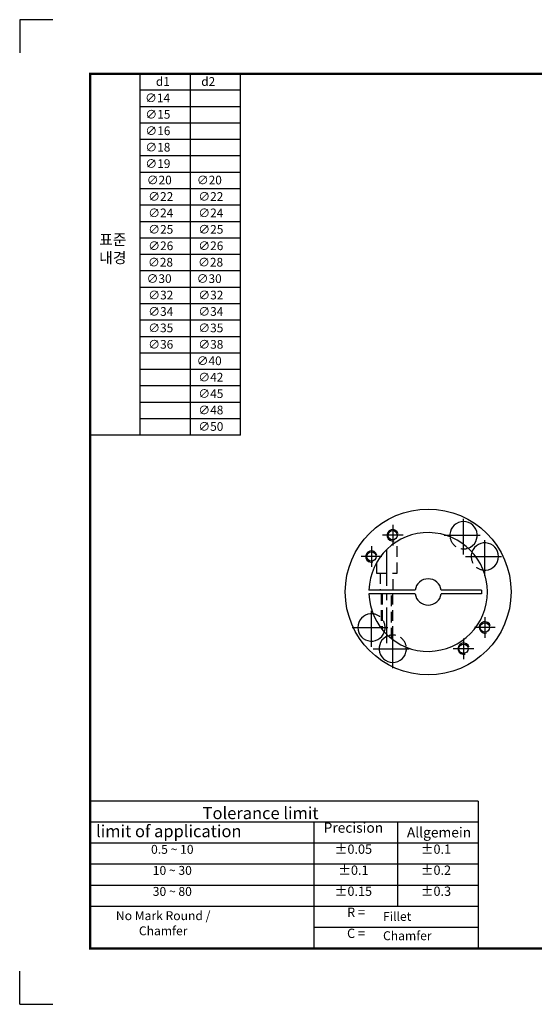
# Model space of a CAD drawing. Extents: x 5119 to 5857, y 122 to 645.
# Drawn here: x 5119 to 5392, y 122 to 645 of the extents above; entities that cross this region are included whole.
import ezdxf
from ezdxf.enums import TextEntityAlignment as Align

# ---------------------------------------------------------------- set-up
doc = ezdxf.new("R2010")
doc.units = 0
doc.header["$LTSCALE"] = 0.6
doc.header["$MEASUREMENT"] = 0
doc.linetypes.add('CENTER', pattern=[50.8, 31.75, -6.35, 6.35, -6.35])
doc.linetypes.add('HIDDEN', pattern=[9.525, 6.35, -3.175])
doc.layers.get('0').update_dxf_attribs({"linetype": 'CONTINUOUS'})
doc.layers.get('DEFPOINTS').update_dxf_attribs({"linetype": 'CONTINUOUS'})
for name, color, linetype in [('CENTER', 1, 'CENTER'), ('L1', 7, 'CONTINUOUS'), ('OUTLINE', 7, 'CONTINUOUS'), ('THIN', 3, 'CONTINUOUS')]:
    doc.layers.add(name, color=color, linetype=linetype)

msp = doc.modelspace()

# ---------------------------------------------------------------- linework, layer by layer
at = {"color": 4}
for p, q in [((5235.73298, 615.82599), (5155.97626, 615.82599)), ((5155.97626, 519.95179), (5155.97626, 615.82599)), ((5155.97626, 424.07759), (5155.97626, 615.82599)), ((5182.56183, 519.95179), (5182.56183, 615.82599)), ((5182.56183, 424.07759), (5182.56183, 615.82599)), ((5209.14741, 519.95179), (5209.14741, 615.82599)), ((5235.73298, 519.95179), (5235.73298, 615.82599)), ((5235.73298, 607.11015), (5182.56183, 607.11015)), ((5235.73298, 598.39432), (5182.56183, 598.39432)), ((5235.73298, 589.67848), (5182.56183, 589.67848)), ((5235.73298, 580.96264), (5182.56183, 580.96264)), ((5209.14741, 424.07759), (5209.14741, 580.96264)), ((5235.73298, 424.07759), (5235.73298, 580.96264)), ((5235.73298, 572.24681), (5182.56183, 572.24681)), ((5235.73298, 563.53097), (5182.56183, 563.53097)), ((5235.73298, 554.81513), (5182.56183, 554.81513)), ((5235.73298, 546.0993), (5182.56183, 546.0993)), ((5235.73298, 537.38346), (5182.56183, 537.38346)), ((5235.73298, 528.66762), (5182.56183, 528.66762)), ((5235.73298, 519.95179), (5182.56183, 519.95179)), ((5235.73298, 511.23595), (5182.56183, 511.23595)), ((5235.73298, 502.52011), (5182.56183, 502.52011)), ((5235.73298, 493.80428), (5182.56183, 493.80428)), ((5235.73298, 485.08844), (5182.56183, 485.08844)), ((5235.73298, 476.3726), (5182.56183, 476.3726)), ((5235.73298, 467.65677), (5182.56183, 467.65677)), ((5235.73298, 458.94093), (5182.56183, 458.94093)), ((5235.73298, 450.2251), (5182.56183, 450.2251)), ((5235.73298, 441.50926), (5182.56183, 441.50926)), ((5235.73298, 432.79342), (5182.56183, 432.79342)), ((5235.73298, 424.07759), (5155.97626, 424.07759))]:
    msp.add_line(p, q, dxfattribs=at)
at = {"color": 2, "linetype": 'HIDDEN', "ltscale": 1.5}
for p, q in [((5318.87461, 350.92592), (5318.87461, 367.75874)), ((5307.87461, 356.29347), (5307.87461, 350.92592)), ((5307.87461, 350.92592), (5318.87461, 350.92592)), ((5309.97461, 350.92592), (5309.97461, 341.92592)), ((5316.77461, 341.92592), (5316.77461, 350.92592)), ((5310.37883, 339.92592), (5310.37883, 321.75665)), ((5310.87883, 339.92592), (5310.87883, 321.12171)), ((5315.87883, 316.18652), (5315.87883, 339.92592)), ((5316.37883, 339.92592), (5316.37883, 315.79804))]:
    msp.add_line(p, q, dxfattribs=at)
at = {"color": 7, "linetype": 'CONTINUOUS'}
for p, q in [((5328.44641, 341.92592), (5304.89101, 341.92592)), ((5328.44641, 339.92592), (5304.89101, 339.92592)), ((5363.65906, 341.92592), (5342.30282, 341.92592)), ((5363.65906, 339.92592), (5342.30282, 339.92592)), ((5363.65906, 341.92592), (5363.65906, 339.92592))]:
    msp.add_line(p, q, dxfattribs=at)
at = {"const_width": 1.18159}
msp.add_lwpolyline([(5155.97626, 151.79282), (5822.50994, 151.79282), (5822.50994, 615.82599), (5155.97626, 615.82599)], close=True, dxfattribs=at)
at = {"color": 7, "linetype": 'CONTINUOUS'}
msp.add_circle((5335.37461, 340.92592), 44, dxfattribs=at)
for centre in [(5316.56248, 371.03163), (5305.2689, 359.73805), (5365.48032, 322.11379), (5354.18675, 310.82021)]:
    msp.add_circle(centre, 2.45873)
for centre, radius, start, end in [((5354.18675, 371.03163), 7.25, 289.4824956, 186.5175044), ((5365.48032, 359.73805), 7.25, 263.4824956, 160.5175044), ((5335.37461, 340.92592), 7, 8.2132107, 171.7867893), ((5335.37461, 340.92592), 7, 188.2132107, 351.7867893), ((5305.2689, 322.11379), 7.25, 83.4824956, 340.5175044), ((5316.56248, 310.82021), 7.25, 109.4824956, 6.5175044)]:
    msp.add_arc(centre, radius, start, end)
msp.add_arc((5335.37461, 340.92592), 31.5, 181.8192193, 178.1807807, dxfattribs=at)
at = {"color": 2, "linetype": 'HIDDEN', "ltscale": 1.5}
for centre, start, end in [((5354.18675, 371.03163), 190.242065, 285.757935), ((5365.48032, 359.73805), 164.242065, 259.757935), ((5305.2689, 322.11379), 344.242065, 79.757935), ((5316.56248, 310.82021), 10.242065, 105.757935)]:
    msp.add_arc(centre, 7.25, start, end, dxfattribs=at)
at = {"color": 7, "linetype": 'CONTINUOUS'}
for points in [[(5304.89101, 341.92592), (5304.76052, 341.92592), (5304.62951, 341.92592), (5304.38724, 341.92592), (5304.2771, 341.92592), (5304.09019, 341.92592), (5304.01682, 341.92592), (5303.91642, 341.92592), (5303.89049, 341.92592), (5303.89049, 341.92592)], [(5304.89101, 339.92592), (5304.76052, 339.92592), (5304.62951, 339.92592), (5304.38724, 339.92592), (5304.2771, 339.92592), (5304.09019, 339.92592), (5304.01682, 339.92592), (5303.91642, 339.92592), (5303.89049, 339.92592), (5303.89049, 339.92592)]]:
    msp.add_open_spline(points, degree=3, knots=[0, 0, 0, 0, 0.25, 0.25, 0.5, 0.5, 0.75, 0.75, 1, 1, 1, 1], dxfattribs=at)
at = {"layer": 'CENTER'}
for p, q in [((5316.56248, 376.53163), (5316.56248, 365.53163)), ((5354.18675, 360.73163), (5354.18675, 381.33163)), ((5322.06248, 371.03163), (5311.06248, 371.03163)), ((5343.88675, 371.03163), (5364.48675, 371.03163)), ((5365.48032, 349.43805), (5365.48032, 370.03805)), ((5305.2689, 365.23805), (5305.2689, 354.23805)), ((5313.37883, 313.68652), (5313.37883, 365.30709)), ((5310.7689, 359.73805), (5299.7689, 359.73805)), ((5355.18032, 359.73805), (5375.78032, 359.73805)), ((5305.2689, 311.81379), (5305.2689, 332.41379)), ((5365.48032, 327.61379), (5365.48032, 316.61379)), ((5294.9689, 322.11379), (5315.5689, 322.11379)), ((5316.56248, 300.52021), (5316.56248, 321.12021)), ((5370.98032, 322.11379), (5359.98032, 322.11379)), ((5354.18675, 316.32021), (5354.18675, 305.32021)), ((5306.26248, 310.82021), (5326.86248, 310.82021)), ((5359.68675, 310.82021), (5348.68675, 310.82021))]:
    msp.add_line(p, q, dxfattribs=at)
at = {"layer": 'DEFPOINTS'}
for p, q in [((5136.12603, 644.55474), (5118.53547, 644.55474)), ((5118.53547, 644.55474), (5118.53547, 626.96419)), ((5118.53547, 122.16855), (5118.53547, 139.75911)), ((5118.53547, 122.16855), (5136.12603, 122.16855))]:
    msp.add_line(p, q, dxfattribs=at)
at = {"layer": 'L1'}
for p, q in [((5155.97626, 229.92755), (5155.97626, 151.79282)), ((5361.98407, 229.92755), (5155.97626, 229.92755)), ((5361.98407, 229.92755), (5361.98407, 151.79282)), ((5361.98407, 218.76544), (5155.97626, 218.76544)), ((5274.63192, 218.76544), (5274.63192, 151.79282)), ((5319.01839, 218.76544), (5319.01839, 174.11703)), ((5361.98407, 207.60334), (5155.97626, 207.60334)), ((5361.98407, 196.44124), (5155.97626, 196.44124)), ((5361.98407, 185.27913), (5155.97626, 185.27913)), ((5361.98407, 174.11703), (5155.97626, 174.11703)), ((5361.98407, 162.95493), (5274.63192, 162.95493))]:
    msp.add_line(p, q, dxfattribs=at)
at = {"layer": 'THIN'}
for centre in [(5316.56248, 371.03163), (5305.2689, 359.73805), (5365.48032, 322.11379), (5354.18675, 310.82021)]:
    msp.add_arc(centre, 3, 15, 285, dxfattribs=at)

# ---------------------------------------------------------------- texts
at = {"color": 4}
for s, insert, char_height, attachment_point in [('\\A1;{\\fISOCPEUR|b0|i0|c0|p34;d1}', (5198.24268, 614.06836), 4.6115537, 3), ('\\A1;{\\fISOCPEUR|b0|i0|c0|p34;d2}', (5222.31871, 614.06836), 4.6115537, 3), ('\\A1;{\\fISOCPEUR|b0|i0|c0|p34;∅}14', (5198.37863, 605.35253), 4.6115537, 3), ('\\A1;{\\fISOCPEUR|b0|i0|c0|p34;∅}15', (5198.52703, 596.63669), 4.6115537, 3), ('\\A1;{\\fISOCPEUR|b0|i0|c0|p34;∅}16', (5198.52703, 587.92085), 4.6115537, 3), ('\\A1;{\\fISOCPEUR|b0|i0|c0|p34;∅}18', (5198.52703, 579.20502), 4.6115537, 3), ('\\A1;{\\fISOCPEUR|b0|i0|c0|p34;∅}19', (5198.52703, 570.48918), 4.6115537, 3), ('\\A1;{\\fISOCPEUR|b0|i0|c0|p34;∅}20', (5199.26718, 561.77334), 4.6115537, 3), ('\\A1;{\\fISOCPEUR|b0|i0|c0|p34;∅}20', (5225.85275, 561.77334), 4.6115537, 3), ('\\A1;{\\fISOCPEUR|b0|i0|c0|p34;∅}22', (5200.05629, 553.05751), 4.6115537, 3), ('\\A1;{\\fISOCPEUR|b0|i0|c0|p34;∅}22', (5226.64186, 553.05751), 4.6115537, 3), ('\\A1;{\\fISOCPEUR|b0|i0|c0|p34;∅}24', (5200.05629, 544.34167), 4.6115537, 3), ('\\A1;{\\fISOCPEUR|b0|i0|c0|p34;∅}24', (5226.64186, 544.34167), 4.6115537, 3), ('\\A1;{\\fISOCPEUR|b0|i0|c0|p34;∅}25', (5200.05629, 535.62583), 4.6115537, 3), ('\\A1;{\\fISOCPEUR|b0|i0|c0|p34;∅}25', (5226.64186, 535.62583), 4.6115537, 3), ('\\A1;표준\\P내경', (5175.21036, 515.37273), 5.764442, 9), ('\\A1;{\\fISOCPEUR|b0|i0|c0|p34;∅}26', (5200.05629, 526.91), 4.6115537, 3), ('\\A1;{\\fISOCPEUR|b0|i0|c0|p34;∅}26', (5226.64186, 526.91), 4.6115537, 3), ('\\A1;{\\fISOCPEUR|b0|i0|c0|p34;∅}28', (5199.93516, 518.19416), 4.6115537, 3), ('\\A1;{\\fISOCPEUR|b0|i0|c0|p34;∅}28', (5226.52073, 518.19416), 4.6115537, 3), ('\\A1;{\\fISOCPEUR|b0|i0|c0|p34;∅}30', (5199.18276, 509.47833), 4.6115537, 3), ('\\A1;{\\fISOCPEUR|b0|i0|c0|p34;∅}30', (5225.76833, 509.47833), 4.6115537, 3), ('\\A1;{\\fISOCPEUR|b0|i0|c0|p34;∅}32', (5200.05629, 500.76249), 4.6115537, 3), ('\\A1;{\\fISOCPEUR|b0|i0|c0|p34;∅}32', (5226.64186, 500.76249), 4.6115537, 3), ('\\A1;{\\fISOCPEUR|b0|i0|c0|p34;∅}34', (5200.05629, 492.04665), 4.6115537, 3), ('\\A1;{\\fISOCPEUR|b0|i0|c0|p34;∅}34', (5226.64186, 492.04665), 4.6115537, 3), ('\\A1;{\\fISOCPEUR|b0|i0|c0|p34;∅}35', (5200.05629, 483.33082), 4.6115537, 3), ('\\A1;{\\fISOCPEUR|b0|i0|c0|p34;∅}35', (5226.64186, 483.33082), 4.6115537, 3), ('\\A1;{\\fISOCPEUR|b0|i0|c0|p34;∅}36', (5200.05629, 474.61498), 4.6115537, 3), ('\\A1;{\\fISOCPEUR|b0|i0|c0|p34;∅}38', (5226.64186, 474.61498), 4.6115537, 3), ('\\A1;{\\fISOCPEUR|b0|i0|c0|p34;∅}40', (5225.76833, 465.89914), 4.6115537, 3), ('\\A1;{\\fISOCPEUR|b0|i0|c0|p34;∅}42', (5226.64186, 457.18331), 4.6115537, 3), ('\\A1;{\\fISOCPEUR|b0|i0|c0|p34;∅}45', (5226.64186, 448.46747), 4.6115537, 3), ('\\A1;{\\fISOCPEUR|b0|i0|c0|p34;∅}48', (5226.64186, 439.75163), 4.6115537, 3), ('\\A1;{\\fISOCPEUR|b0|i0|c0|p34;∅}50', (5226.64186, 431.0358), 4.6115537, 3)]:
    msp.add_mtext(s, dxfattribs=dict(at, insert=insert, char_height=char_height, attachment_point=attachment_point))
at = {"layer": 'L1'}
for s, height, p in [('Precision', 5.366396, (5295.68851, 213.18439)), ('0.5 ~ 10', 4.722428, (5199.5582, 202.02229)), ('%%P0.05', 4.937084, (5295.68851, 202.02229)), ('%%P0.1', 4.937084, (5339.50668, 202.02229)), ('10 ~ 30', 4.722428, (5199.5582, 190.86018)), ('%%P0.1', 4.937084, (5295.68851, 190.86018)), ('%%P0.2', 4.937084, (5339.50668, 190.86018)), ('30 ~ 80', 4.722428, (5199.5582, 179.69808)), ('%%P0.15', 4.937084, (5295.68851, 179.69808)), ('%%P0.3', 4.937084, (5339.50668, 179.69808)), ('R = ', 4.937084, (5297.83507, 168.53598)), ('No Mark Round /', 4.7224282, (5194.70229, 166.82825)), ('Chamfer', 4.722428, (5194.70229, 158.79699)), ('C = ', 4.937084, (5297.83507, 157.37388))]:
    msp.add_text(s, height=height, dxfattribs=at).set_placement(p, align=Align.CENTER)
at = {"layer": 'OUTLINE', "attachment_point": 1}
for s, insert, char_height, width in [('Tolerance limit ', (5215.66286, 226.82031), 6.4182092, 122.4473228), ('limit of application ', (5159.07817, 217.24116), 6.4182092, 118.6716733), ('Allgemein', (5324.07815, 216.05964), 5.366396, 33.0655007), ('Fillet', (5311.41832, 171.15669), 4.722428, 25.1096727), ('Chamfer ', (5311.41832, 160.91033), 4.722428, 25.1096727)]:
    msp.add_mtext(s, dxfattribs=dict(at, insert=insert, char_height=char_height, width=width))

doc.saveas('drawing.dxf')
